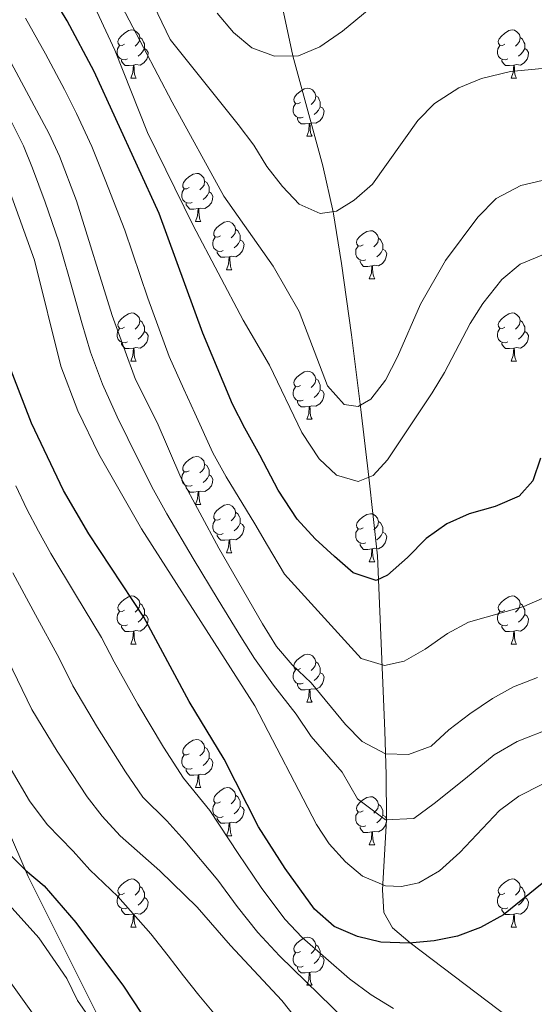
# Model space of a CAD drawing. Extents: x 619280 to 623792, y 787127 to 790181.
# Drawn here: x 620622 to 620730, y 787852 to 788057 of the extents above; entities that cross this region are included whole.
import ezdxf

# ---------------------------------------------------------------- set-up
doc = ezdxf.new("R2010")
doc.units = 0
doc.header["$MEASUREMENT"] = 0
doc.linetypes.add('DGN Style 3', pattern=[54.532156, 38.95154, -15.580616])
for name, color, linetype in [('Nivel 11', 7, 'Continuous'), ('Nivel 35', 7, 'Continuous'), ('Nivel 36', 7, 'Continuous'), ('Nivel 4', 7, 'Continuous'), ('Nivel 5', 7, 'Continuous'), ('Nivel 61', 7, 'Continuous'), ('Nivel 63', 7, 'Continuous')]:
    doc.layers.add(name, color=color, linetype=linetype)
doc.linetypes.add('5zonar', pattern='A,-5,[1,dgnlstyle.shx,S=0.08,R=0,X=0,Y=0],-5', length=10)

msp = doc.modelspace()

# ---------------------------------------------------------------- linework, layer by layer
at = {"layer": 'Nivel 11', "color": 142, "linetype": 'DGN Style 3', "lineweight": 13}
msp.add_polyline3d([(620727.322, 787846.567, 405.489), (620703.727, 787864.389, 400), (620700.008, 787867.563, 398.392), (620698.194, 787870.748, 396.906), (620697.942, 787875.503, 395.374), (620698.774, 787890.092, 390), (620698.72, 787899.457, 386.519), (620698.427, 787908.643, 383.558), (620696.895, 787945.071, 373.761), (620695.063, 787961.471, 370), (620693.387, 787975.595, 365.167), (620691.474, 787991.149, 362.994), (620689.399, 788006.015, 361.398), (620687.619, 788016.823, 360), (620685.485, 788026.41, 358.527), (620679.254, 788049.322, 355), (620676.09, 788063.882, 352.892)], dxfattribs=at)
at = {"layer": 'Nivel 35', "color": 92, "linetype": '5zonar', "lineweight": 0, "ltscale": 0.5}
msp.add_polyline3d([(620641.559, 787843.207, 436.475), (620624.049, 787878.248, 433.637), (620618.089, 787891.925, 432.103)], dxfattribs=at)
at = {"layer": 'Nivel 36', "color": 92, "linetype": 'Continuous', "lineweight": 0, "flags": 128}
for points in [[(620644.143, 788051.74), (620643.613, 788051.475), (620643.083, 788051.53), (620642.818, 788051.9), (620642.763, 788052.325), (620642.923, 788052.845), (620643.403, 788053.44), (620644.038, 788053.97), (620644.938, 788054.555), (620645.683, 788054.715), (620646.108, 788054.66), (620646.638, 788054.345), (620647.168, 788053.76), (620647.328, 788053.12), (620647.218, 788052.27), (620646.793, 788051.74), (620646.373, 788051.315)], [(620723.47, 788051.74), (620722.94, 788051.475), (620722.41, 788051.53), (620722.145, 788051.9), (620722.09, 788052.325), (620722.25, 788052.845), (620722.73, 788053.44), (620723.365, 788053.97), (620724.265, 788054.555), (620725.01, 788054.715), (620725.435, 788054.66), (620725.965, 788054.345), (620726.495, 788053.76), (620726.655, 788053.12), (620726.545, 788052.27), (620726.12, 788051.74), (620725.7, 788051.315)], [(620644.728, 788048.66), (620644.303, 788048.5), (620643.718, 788048.56), (620643.243, 788048.77), (620642.818, 788049.195), (620642.603, 788049.78), (620642.603, 788050.2), (620642.658, 788050.785), (620643.083, 788051.475)], [(620647.328, 788053.12), (620647.803, 788052.805), (620648.118, 788052.165), (620648.278, 788051.845), (620648.278, 788051.265), (620648.278, 788050.84), (620647.908, 788050.15), (620647.488, 788049.67), (620647.008, 788049.25)], [(620724.055, 788048.66), (620723.63, 788048.5), (620723.045, 788048.56), (620722.57, 788048.77), (620722.145, 788049.195), (620721.93, 788049.78), (620721.93, 788050.2), (620721.985, 788050.785), (620722.41, 788051.475)], [(620726.655, 788053.12), (620727.13, 788052.805), (620727.445, 788052.165), (620727.605, 788051.845), (620727.605, 788051.265), (620727.605, 788050.84), (620727.235, 788050.15), (620726.815, 788049.67), (620726.335, 788049.25)], [(620648.278, 788050.84), (620648.733, 788050.59), (620649.078, 788049.975), (620648.968, 788049.25), (620648.758, 788048.61), (620648.173, 788047.87), (620647.378, 788047.39), (620646.528, 788047.495), (620646.098, 788047.365)], [(620727.605, 788050.84), (620728.06, 788050.59), (620728.405, 788049.975), (620728.295, 788049.25), (620728.085, 788048.61), (620727.5, 788047.87), (620726.705, 788047.39), (620725.855, 788047.495), (620725.425, 788047.365)], [(620645.988, 788047.365), (620645.098, 788047.28), (620644.253, 788047.28), (620643.828, 788047.71), (620643.508, 788048.185), (620643.508, 788048.5)], [(620645.443, 788044.68), (620645.878, 788045.84), (620645.988, 788047.365), (620646.098, 788047.365), (620646.133, 788046.78), (620646.168, 788046.095), (620646.238, 788045.48), (620646.353, 788045.08), (620646.568, 788044.68)], [(620725.315, 788047.365), (620724.425, 788047.28), (620723.58, 788047.28), (620723.155, 788047.71), (620722.835, 788048.185), (620722.835, 788048.5)], [(620724.77, 788044.68), (620725.205, 788045.84), (620725.315, 788047.365), (620725.425, 788047.365), (620725.46, 788046.78), (620725.495, 788046.095), (620725.565, 788045.48), (620725.68, 788045.08), (620725.895, 788044.68)], [(620645.443, 788044.68), (620646.568, 788044.68)], [(620724.77, 788044.68), (620725.895, 788044.68)], [(620680.834, 788039.6), (620680.304, 788039.335), (620679.774, 788039.39), (620679.509, 788039.76), (620679.454, 788040.185), (620679.614, 788040.705), (620680.094, 788041.3), (620680.729, 788041.83), (620681.629, 788042.415), (620682.374, 788042.575), (620682.799, 788042.52), (620683.329, 788042.205), (620683.859, 788041.62), (620684.019, 788040.98), (620683.909, 788040.13), (620683.484, 788039.6), (620683.064, 788039.175)], [(620684.019, 788040.98), (620684.494, 788040.665), (620684.809, 788040.025), (620684.969, 788039.705), (620684.969, 788039.125), (620684.969, 788038.7), (620684.599, 788038.01), (620684.179, 788037.53), (620683.699, 788037.11)], [(620681.419, 788036.52), (620680.994, 788036.36), (620680.409, 788036.42), (620679.934, 788036.63), (620679.509, 788037.055), (620679.294, 788037.64), (620679.294, 788038.06), (620679.349, 788038.645), (620679.774, 788039.335)], [(620684.969, 788038.7), (620685.424, 788038.45), (620685.769, 788037.835), (620685.659, 788037.11), (620685.449, 788036.47), (620684.864, 788035.73), (620684.069, 788035.25), (620683.219, 788035.355), (620682.789, 788035.225)], [(620682.679, 788035.225), (620681.789, 788035.14), (620680.944, 788035.14), (620680.519, 788035.57), (620680.199, 788036.045), (620680.199, 788036.36)], [(620682.134, 788032.54), (620682.569, 788033.7), (620682.679, 788035.225), (620682.789, 788035.225), (620682.824, 788034.64), (620682.859, 788033.955), (620682.929, 788033.34), (620683.044, 788032.94), (620683.259, 788032.54)], [(620682.134, 788032.54), (620683.259, 788032.54)], [(620657.646, 788021.831), (620657.116, 788021.566), (620656.586, 788021.621), (620656.321, 788021.991), (620656.266, 788022.416), (620656.426, 788022.936), (620656.906, 788023.531), (620657.541, 788024.061), (620658.441, 788024.646), (620659.186, 788024.806), (620659.611, 788024.751), (620660.141, 788024.436), (620660.671, 788023.851), (620660.831, 788023.211), (620660.721, 788022.361), (620660.296, 788021.831), (620659.876, 788021.406)], [(620660.831, 788023.211), (620661.306, 788022.896), (620661.621, 788022.256), (620661.781, 788021.936), (620661.781, 788021.356), (620661.781, 788020.931), (620661.411, 788020.241), (620660.991, 788019.761), (620660.511, 788019.341)], [(620658.231, 788018.751), (620657.806, 788018.591), (620657.221, 788018.651), (620656.746, 788018.861), (620656.321, 788019.286), (620656.106, 788019.871), (620656.106, 788020.291), (620656.161, 788020.876), (620656.586, 788021.566)], [(620661.781, 788020.931), (620662.236, 788020.681), (620662.581, 788020.066), (620662.471, 788019.341), (620662.261, 788018.701), (620661.676, 788017.961), (620660.881, 788017.481), (620660.031, 788017.586), (620659.601, 788017.456)], [(620659.491, 788017.456), (620658.601, 788017.371), (620657.756, 788017.371), (620657.331, 788017.801), (620657.011, 788018.276), (620657.011, 788018.591)], [(620658.946, 788014.771), (620659.381, 788015.931), (620659.491, 788017.456), (620659.601, 788017.456), (620659.636, 788016.871), (620659.671, 788016.186), (620659.741, 788015.571), (620659.856, 788015.171), (620660.071, 788014.771)], [(620658.946, 788014.771), (620660.071, 788014.771)], [(620664.121, 788011.796), (620663.591, 788011.531), (620663.061, 788011.586), (620662.796, 788011.956), (620662.741, 788012.381), (620662.901, 788012.901), (620663.381, 788013.496), (620664.016, 788014.026), (620664.916, 788014.611), (620665.661, 788014.771), (620666.086, 788014.716), (620666.616, 788014.401), (620667.146, 788013.816), (620667.306, 788013.176), (620667.196, 788012.326), (620666.771, 788011.796), (620666.351, 788011.371)], [(620667.306, 788013.176), (620667.781, 788012.861), (620668.096, 788012.221), (620668.256, 788011.901), (620668.256, 788011.321), (620668.256, 788010.896), (620667.886, 788010.206), (620667.466, 788009.726), (620666.986, 788009.306)], [(620693.893, 788009.891), (620693.363, 788009.626), (620692.833, 788009.681), (620692.568, 788010.051), (620692.513, 788010.476), (620692.673, 788010.996), (620693.153, 788011.591), (620693.788, 788012.121), (620694.688, 788012.706), (620695.433, 788012.866), (620695.858, 788012.811), (620696.388, 788012.496), (620696.918, 788011.911), (620697.078, 788011.271), (620696.968, 788010.421), (620696.543, 788009.891), (620696.123, 788009.466)], [(620664.706, 788008.716), (620664.281, 788008.556), (620663.696, 788008.616), (620663.221, 788008.826), (620662.796, 788009.251), (620662.581, 788009.836), (620662.581, 788010.256), (620662.636, 788010.841), (620663.061, 788011.531)], [(620668.256, 788010.896), (620668.711, 788010.646), (620669.056, 788010.031), (620668.946, 788009.306), (620668.736, 788008.666), (620668.151, 788007.926), (620667.356, 788007.446), (620666.506, 788007.551), (620666.076, 788007.421)], [(620697.078, 788011.271), (620697.553, 788010.956), (620697.868, 788010.316), (620698.028, 788009.996), (620698.028, 788009.416), (620698.028, 788008.991), (620697.658, 788008.301), (620697.238, 788007.821), (620696.758, 788007.401)], [(620665.966, 788007.421), (620665.076, 788007.336), (620664.231, 788007.336), (620663.806, 788007.766), (620663.486, 788008.241), (620663.486, 788008.556)], [(620694.478, 788006.811), (620694.053, 788006.651), (620693.468, 788006.711), (620692.993, 788006.921), (620692.568, 788007.346), (620692.353, 788007.931), (620692.353, 788008.351), (620692.408, 788008.936), (620692.833, 788009.626)], [(620698.028, 788008.991), (620698.483, 788008.741), (620698.828, 788008.126), (620698.718, 788007.401), (620698.508, 788006.761), (620697.923, 788006.021), (620697.128, 788005.541), (620696.278, 788005.646), (620695.848, 788005.516)], [(620665.421, 788004.736), (620665.856, 788005.896), (620665.966, 788007.421), (620666.076, 788007.421), (620666.111, 788006.836), (620666.146, 788006.151), (620666.216, 788005.536), (620666.331, 788005.136), (620666.546, 788004.736)], [(620695.738, 788005.516), (620694.848, 788005.431), (620694.003, 788005.431), (620693.578, 788005.861), (620693.258, 788006.336), (620693.258, 788006.651)], [(620665.421, 788004.736), (620666.546, 788004.736)], [(620695.193, 788002.831), (620695.628, 788003.991), (620695.738, 788005.516), (620695.848, 788005.516), (620695.883, 788004.931), (620695.918, 788004.246), (620695.988, 788003.631), (620696.103, 788003.231), (620696.318, 788002.831)], [(620695.193, 788002.831), (620696.318, 788002.831)], [(620644.143, 787992.748), (620643.613, 787992.483), (620643.083, 787992.538), (620642.818, 787992.908), (620642.763, 787993.333), (620642.923, 787993.853), (620643.403, 787994.448), (620644.038, 787994.978), (620644.938, 787995.563), (620645.683, 787995.723), (620646.108, 787995.668), (620646.638, 787995.353), (620647.168, 787994.768), (620647.328, 787994.128), (620647.218, 787993.278), (620646.793, 787992.748), (620646.373, 787992.323)], [(620647.328, 787994.128), (620647.803, 787993.813), (620648.118, 787993.173), (620648.278, 787992.853), (620648.278, 787992.273), (620648.278, 787991.848), (620647.908, 787991.158), (620647.488, 787990.678), (620647.008, 787990.258)], [(620723.47, 787992.748), (620722.94, 787992.483), (620722.41, 787992.538), (620722.145, 787992.908), (620722.09, 787993.333), (620722.25, 787993.853), (620722.73, 787994.448), (620723.365, 787994.978), (620724.265, 787995.563), (620725.01, 787995.723), (620725.435, 787995.668), (620725.965, 787995.353), (620726.495, 787994.768), (620726.655, 787994.128), (620726.545, 787993.278), (620726.12, 787992.748), (620725.7, 787992.323)], [(620726.655, 787994.128), (620727.13, 787993.813), (620727.445, 787993.173), (620727.605, 787992.853), (620727.605, 787992.273), (620727.605, 787991.848), (620727.235, 787991.158), (620726.815, 787990.678), (620726.335, 787990.258)], [(620644.728, 787989.668), (620644.303, 787989.508), (620643.718, 787989.568), (620643.243, 787989.778), (620642.818, 787990.203), (620642.603, 787990.788), (620642.603, 787991.208), (620642.658, 787991.793), (620643.083, 787992.483)], [(620648.278, 787991.848), (620648.733, 787991.598), (620649.078, 787990.983), (620648.968, 787990.258), (620648.758, 787989.618), (620648.173, 787988.878), (620647.378, 787988.398), (620646.528, 787988.503), (620646.098, 787988.373)], [(620724.055, 787989.668), (620723.63, 787989.508), (620723.045, 787989.568), (620722.57, 787989.778), (620722.145, 787990.203), (620721.93, 787990.788), (620721.93, 787991.208), (620721.985, 787991.793), (620722.41, 787992.483)], [(620727.605, 787991.848), (620728.06, 787991.598), (620728.405, 787990.983), (620728.295, 787990.258), (620728.085, 787989.618), (620727.5, 787988.878), (620726.705, 787988.398), (620725.855, 787988.503), (620725.425, 787988.373)], [(620645.988, 787988.373), (620645.098, 787988.288), (620644.253, 787988.288), (620643.828, 787988.718), (620643.508, 787989.193), (620643.508, 787989.508)], [(620645.443, 787985.688), (620645.878, 787986.848), (620645.988, 787988.373), (620646.098, 787988.373), (620646.133, 787987.788), (620646.168, 787987.103), (620646.238, 787986.488), (620646.353, 787986.088), (620646.568, 787985.688)], [(620725.315, 787988.373), (620724.425, 787988.288), (620723.58, 787988.288), (620723.155, 787988.718), (620722.835, 787989.193), (620722.835, 787989.508)], [(620724.77, 787985.688), (620725.205, 787986.848), (620725.315, 787988.373), (620725.425, 787988.373), (620725.46, 787987.788), (620725.495, 787987.103), (620725.565, 787986.488), (620725.68, 787986.088), (620725.895, 787985.688)], [(620645.443, 787985.688), (620646.568, 787985.688)], [(620724.77, 787985.688), (620725.895, 787985.688)], [(620680.834, 787980.608), (620680.304, 787980.343), (620679.774, 787980.398), (620679.509, 787980.768), (620679.454, 787981.193), (620679.614, 787981.713), (620680.094, 787982.308), (620680.729, 787982.838), (620681.629, 787983.423), (620682.374, 787983.583), (620682.799, 787983.528), (620683.329, 787983.213), (620683.859, 787982.628), (620684.019, 787981.988), (620683.909, 787981.138), (620683.484, 787980.608), (620683.064, 787980.183)], [(620684.019, 787981.988), (620684.494, 787981.673), (620684.809, 787981.033), (620684.969, 787980.713), (620684.969, 787980.133), (620684.969, 787979.708), (620684.599, 787979.018), (620684.179, 787978.538), (620683.699, 787978.118)], [(620681.419, 787977.528), (620680.994, 787977.368), (620680.409, 787977.428), (620679.934, 787977.638), (620679.509, 787978.063), (620679.294, 787978.648), (620679.294, 787979.068), (620679.349, 787979.653), (620679.774, 787980.343)], [(620684.969, 787979.708), (620685.424, 787979.458), (620685.769, 787978.843), (620685.659, 787978.118), (620685.449, 787977.478), (620684.864, 787976.738), (620684.069, 787976.258), (620683.219, 787976.363), (620682.789, 787976.233)], [(620682.679, 787976.233), (620681.789, 787976.148), (620680.944, 787976.148), (620680.519, 787976.578), (620680.199, 787977.053), (620680.199, 787977.368)], [(620682.134, 787973.548), (620682.569, 787974.708), (620682.679, 787976.233), (620682.789, 787976.233), (620682.824, 787975.648), (620682.859, 787974.963), (620682.929, 787974.348), (620683.044, 787973.948), (620683.259, 787973.548)], [(620682.134, 787973.548), (620683.259, 787973.548)], [(620657.646, 787962.839), (620657.116, 787962.574), (620656.586, 787962.629), (620656.321, 787962.999), (620656.266, 787963.424), (620656.426, 787963.944), (620656.906, 787964.539), (620657.541, 787965.069), (620658.441, 787965.654), (620659.186, 787965.814), (620659.611, 787965.759), (620660.141, 787965.444), (620660.671, 787964.859), (620660.831, 787964.219), (620660.721, 787963.369), (620660.296, 787962.839), (620659.876, 787962.414)], [(620660.831, 787964.219), (620661.306, 787963.904), (620661.621, 787963.264), (620661.781, 787962.944), (620661.781, 787962.364), (620661.781, 787961.939), (620661.411, 787961.249), (620660.991, 787960.769), (620660.511, 787960.349)], [(620658.231, 787959.759), (620657.806, 787959.599), (620657.221, 787959.659), (620656.746, 787959.869), (620656.321, 787960.294), (620656.106, 787960.879), (620656.106, 787961.299), (620656.161, 787961.884), (620656.586, 787962.574)], [(620661.781, 787961.939), (620662.236, 787961.689), (620662.581, 787961.074), (620662.471, 787960.349), (620662.261, 787959.709), (620661.676, 787958.969), (620660.881, 787958.489), (620660.031, 787958.594), (620659.601, 787958.464)], [(620659.491, 787958.464), (620658.601, 787958.379), (620657.756, 787958.379), (620657.331, 787958.809), (620657.011, 787959.284), (620657.011, 787959.599)], [(620658.946, 787955.779), (620659.381, 787956.939), (620659.491, 787958.464), (620659.601, 787958.464), (620659.636, 787957.879), (620659.671, 787957.194), (620659.741, 787956.579), (620659.856, 787956.179), (620660.071, 787955.779)], [(620658.946, 787955.779), (620660.071, 787955.779)], [(620664.121, 787952.804), (620663.591, 787952.539), (620663.061, 787952.594), (620662.796, 787952.964), (620662.741, 787953.389), (620662.901, 787953.909), (620663.381, 787954.504), (620664.016, 787955.034), (620664.916, 787955.619), (620665.661, 787955.779), (620666.086, 787955.724), (620666.616, 787955.409), (620667.146, 787954.824), (620667.306, 787954.184), (620667.196, 787953.334), (620666.771, 787952.804), (620666.351, 787952.379)], [(620667.306, 787954.184), (620667.781, 787953.869), (620668.096, 787953.229), (620668.256, 787952.909), (620668.256, 787952.329), (620668.256, 787951.904), (620667.886, 787951.214), (620667.466, 787950.734), (620666.986, 787950.314)], [(620693.893, 787950.899), (620693.363, 787950.634), (620692.833, 787950.689), (620692.568, 787951.059), (620692.513, 787951.484), (620692.673, 787952.004), (620693.153, 787952.599), (620693.788, 787953.129), (620694.688, 787953.714), (620695.433, 787953.874), (620695.858, 787953.819), (620696.388, 787953.504), (620696.918, 787952.919), (620697.078, 787952.279), (620696.968, 787951.429), (620696.543, 787950.899), (620696.123, 787950.474)], [(620664.706, 787949.724), (620664.281, 787949.564), (620663.696, 787949.624), (620663.221, 787949.834), (620662.796, 787950.259), (620662.581, 787950.844), (620662.581, 787951.264), (620662.636, 787951.849), (620663.061, 787952.539)], [(620668.256, 787951.904), (620668.711, 787951.654), (620669.056, 787951.039), (620668.946, 787950.314), (620668.736, 787949.674), (620668.151, 787948.934), (620667.356, 787948.454), (620666.506, 787948.559), (620666.076, 787948.429)], [(620694.478, 787947.819), (620694.053, 787947.659), (620693.468, 787947.719), (620692.993, 787947.929), (620692.568, 787948.354), (620692.353, 787948.939), (620692.353, 787949.359), (620692.408, 787949.944), (620692.833, 787950.634)], [(620697.078, 787952.279), (620697.553, 787951.964), (620697.868, 787951.324), (620698.028, 787951.004), (620698.028, 787950.424), (620698.028, 787949.999), (620697.658, 787949.309), (620697.238, 787948.829), (620696.758, 787948.409)], [(620665.966, 787948.429), (620665.076, 787948.344), (620664.231, 787948.344), (620663.806, 787948.774), (620663.486, 787949.249), (620663.486, 787949.564)], [(620698.028, 787949.999), (620698.483, 787949.749), (620698.828, 787949.134), (620698.718, 787948.409), (620698.508, 787947.769), (620697.923, 787947.029), (620697.128, 787946.549), (620696.278, 787946.654), (620695.848, 787946.524)], [(620665.421, 787945.744), (620665.856, 787946.904), (620665.966, 787948.429), (620666.076, 787948.429), (620666.111, 787947.844), (620666.146, 787947.159), (620666.216, 787946.544), (620666.331, 787946.144), (620666.546, 787945.744)], [(620695.738, 787946.524), (620694.848, 787946.439), (620694.003, 787946.439), (620693.578, 787946.869), (620693.258, 787947.344), (620693.258, 787947.659)], [(620695.193, 787943.839), (620695.628, 787944.999), (620695.738, 787946.524), (620695.848, 787946.524), (620695.883, 787945.939), (620695.918, 787945.254), (620695.988, 787944.639), (620696.103, 787944.239), (620696.318, 787943.839)], [(620665.421, 787945.744), (620666.546, 787945.744)], [(620695.193, 787943.839), (620696.318, 787943.839)], [(620644.143, 787933.756), (620643.613, 787933.491), (620643.083, 787933.546), (620642.818, 787933.916), (620642.763, 787934.341), (620642.923, 787934.861), (620643.403, 787935.456), (620644.038, 787935.986), (620644.938, 787936.571), (620645.683, 787936.731), (620646.108, 787936.676), (620646.638, 787936.361), (620647.168, 787935.776), (620647.328, 787935.136), (620647.218, 787934.286), (620646.793, 787933.756), (620646.373, 787933.331)], [(620723.47, 787933.756), (620722.94, 787933.491), (620722.41, 787933.546), (620722.145, 787933.916), (620722.09, 787934.341), (620722.25, 787934.861), (620722.73, 787935.456), (620723.365, 787935.986), (620724.265, 787936.571), (620725.01, 787936.731), (620725.435, 787936.676), (620725.965, 787936.361), (620726.495, 787935.776), (620726.655, 787935.136), (620726.545, 787934.286), (620726.12, 787933.756), (620725.7, 787933.331)], [(620647.328, 787935.136), (620647.803, 787934.821), (620648.118, 787934.181), (620648.278, 787933.861), (620648.278, 787933.281), (620648.278, 787932.856), (620647.908, 787932.166), (620647.488, 787931.686), (620647.008, 787931.266)], [(620726.655, 787935.136), (620727.13, 787934.821), (620727.445, 787934.181), (620727.605, 787933.861), (620727.605, 787933.281), (620727.605, 787932.856), (620727.235, 787932.166), (620726.815, 787931.686), (620726.335, 787931.266)], [(620644.728, 787930.676), (620644.303, 787930.516), (620643.718, 787930.576), (620643.243, 787930.786), (620642.818, 787931.211), (620642.603, 787931.796), (620642.603, 787932.216), (620642.658, 787932.801), (620643.083, 787933.491)], [(620648.278, 787932.856), (620648.733, 787932.606), (620649.078, 787931.991), (620648.968, 787931.266), (620648.758, 787930.626), (620648.173, 787929.886), (620647.378, 787929.406), (620646.528, 787929.511), (620646.098, 787929.381)], [(620724.055, 787930.676), (620723.63, 787930.516), (620723.045, 787930.576), (620722.57, 787930.786), (620722.145, 787931.211), (620721.93, 787931.796), (620721.93, 787932.216), (620721.985, 787932.801), (620722.41, 787933.491)], [(620727.605, 787932.856), (620728.06, 787932.606), (620728.405, 787931.991), (620728.295, 787931.266), (620728.085, 787930.626), (620727.5, 787929.886), (620726.705, 787929.406), (620725.855, 787929.511), (620725.425, 787929.381)], [(620645.988, 787929.381), (620645.098, 787929.296), (620644.253, 787929.296), (620643.828, 787929.726), (620643.508, 787930.201), (620643.508, 787930.516)], [(620725.315, 787929.381), (620724.425, 787929.296), (620723.58, 787929.296), (620723.155, 787929.726), (620722.835, 787930.201), (620722.835, 787930.516)], [(620645.443, 787926.696), (620645.878, 787927.856), (620645.988, 787929.381), (620646.098, 787929.381), (620646.133, 787928.796), (620646.168, 787928.111), (620646.238, 787927.496), (620646.353, 787927.096), (620646.568, 787926.696)], [(620724.77, 787926.696), (620725.205, 787927.856), (620725.315, 787929.381), (620725.425, 787929.381), (620725.46, 787928.796), (620725.495, 787928.111), (620725.565, 787927.496), (620725.68, 787927.096), (620725.895, 787926.696)], [(620645.443, 787926.696), (620646.568, 787926.696)], [(620724.77, 787926.696), (620725.895, 787926.696)], [(620680.834, 787921.616), (620680.304, 787921.351), (620679.774, 787921.406), (620679.509, 787921.776), (620679.454, 787922.201), (620679.614, 787922.721), (620680.094, 787923.316), (620680.729, 787923.846), (620681.629, 787924.431), (620682.374, 787924.591), (620682.799, 787924.536), (620683.329, 787924.221), (620683.859, 787923.636), (620684.019, 787922.996), (620683.909, 787922.146), (620683.484, 787921.616), (620683.064, 787921.191)], [(620684.019, 787922.996), (620684.494, 787922.681), (620684.809, 787922.041), (620684.969, 787921.721), (620684.969, 787921.141), (620684.969, 787920.716), (620684.599, 787920.026), (620684.179, 787919.546), (620683.699, 787919.126)], [(620681.419, 787918.536), (620680.994, 787918.376), (620680.409, 787918.436), (620679.934, 787918.646), (620679.509, 787919.071), (620679.294, 787919.656), (620679.294, 787920.076), (620679.349, 787920.661), (620679.774, 787921.351)], [(620684.969, 787920.716), (620685.424, 787920.466), (620685.769, 787919.851), (620685.659, 787919.126), (620685.449, 787918.486), (620684.864, 787917.746), (620684.069, 787917.266), (620683.219, 787917.371), (620682.789, 787917.241)], [(620682.679, 787917.241), (620681.789, 787917.156), (620680.944, 787917.156), (620680.519, 787917.586), (620680.199, 787918.061), (620680.199, 787918.376)], [(620682.134, 787914.556), (620682.569, 787915.716), (620682.679, 787917.241), (620682.789, 787917.241), (620682.824, 787916.656), (620682.859, 787915.971), (620682.929, 787915.356), (620683.044, 787914.956), (620683.259, 787914.556)], [(620682.134, 787914.556), (620683.259, 787914.556)], [(620657.646, 787903.847), (620657.116, 787903.582), (620656.586, 787903.637), (620656.321, 787904.007), (620656.266, 787904.432), (620656.426, 787904.952), (620656.906, 787905.547), (620657.541, 787906.077), (620658.441, 787906.662), (620659.186, 787906.822), (620659.611, 787906.767), (620660.141, 787906.452), (620660.671, 787905.867), (620660.831, 787905.227), (620660.721, 787904.377), (620660.296, 787903.847), (620659.876, 787903.422)], [(620658.231, 787900.767), (620657.806, 787900.607), (620657.221, 787900.667), (620656.746, 787900.877), (620656.321, 787901.302), (620656.106, 787901.887), (620656.106, 787902.307), (620656.161, 787902.892), (620656.586, 787903.582)], [(620660.831, 787905.227), (620661.306, 787904.912), (620661.621, 787904.272), (620661.781, 787903.952), (620661.781, 787903.372), (620661.781, 787902.947), (620661.411, 787902.257), (620660.991, 787901.777), (620660.511, 787901.357)], [(620661.781, 787902.947), (620662.236, 787902.697), (620662.581, 787902.082), (620662.471, 787901.357), (620662.261, 787900.717), (620661.676, 787899.977), (620660.881, 787899.497), (620660.031, 787899.602), (620659.601, 787899.472)], [(620659.491, 787899.472), (620658.601, 787899.387), (620657.756, 787899.387), (620657.331, 787899.817), (620657.011, 787900.292), (620657.011, 787900.607)], [(620658.946, 787896.787), (620659.381, 787897.947), (620659.491, 787899.472), (620659.601, 787899.472), (620659.636, 787898.887), (620659.671, 787898.202), (620659.741, 787897.587), (620659.856, 787897.187), (620660.071, 787896.787)], [(620658.946, 787896.787), (620660.071, 787896.787)], [(620664.121, 787893.812), (620663.591, 787893.547), (620663.061, 787893.602), (620662.796, 787893.972), (620662.741, 787894.397), (620662.901, 787894.917), (620663.381, 787895.512), (620664.016, 787896.042), (620664.916, 787896.627), (620665.661, 787896.787), (620666.086, 787896.732), (620666.616, 787896.417), (620667.146, 787895.832), (620667.306, 787895.192), (620667.196, 787894.342), (620666.771, 787893.812), (620666.351, 787893.387)], [(620667.306, 787895.192), (620667.781, 787894.877), (620668.096, 787894.237), (620668.256, 787893.917), (620668.256, 787893.337), (620668.256, 787892.912), (620667.886, 787892.222), (620667.466, 787891.742), (620666.986, 787891.322)], [(620664.706, 787890.732), (620664.281, 787890.572), (620663.696, 787890.632), (620663.221, 787890.842), (620662.796, 787891.267), (620662.581, 787891.852), (620662.581, 787892.272), (620662.636, 787892.857), (620663.061, 787893.547)], [(620693.893, 787891.907), (620693.363, 787891.642), (620692.833, 787891.697), (620692.568, 787892.067), (620692.513, 787892.492), (620692.673, 787893.012), (620693.153, 787893.607), (620693.788, 787894.137), (620694.688, 787894.722), (620695.433, 787894.882), (620695.858, 787894.827), (620696.388, 787894.512), (620696.918, 787893.927), (620697.078, 787893.287), (620696.968, 787892.437), (620696.543, 787891.907), (620696.123, 787891.482)], [(620697.078, 787893.287), (620697.553, 787892.972), (620697.868, 787892.332), (620698.028, 787892.012), (620698.028, 787891.432), (620698.028, 787891.007), (620697.658, 787890.317), (620697.238, 787889.837), (620696.758, 787889.417)], [(620668.256, 787892.912), (620668.711, 787892.662), (620669.056, 787892.047), (620668.946, 787891.322), (620668.736, 787890.682), (620668.151, 787889.942), (620667.356, 787889.462), (620666.506, 787889.567), (620666.076, 787889.437)], [(620694.478, 787888.827), (620694.053, 787888.667), (620693.468, 787888.727), (620692.993, 787888.937), (620692.568, 787889.362), (620692.353, 787889.947), (620692.353, 787890.367), (620692.408, 787890.952), (620692.833, 787891.642)], [(620665.966, 787889.437), (620665.076, 787889.352), (620664.231, 787889.352), (620663.806, 787889.782), (620663.486, 787890.257), (620663.486, 787890.572)], [(620665.421, 787886.752), (620665.856, 787887.912), (620665.966, 787889.437), (620666.076, 787889.437), (620666.111, 787888.852), (620666.146, 787888.167), (620666.216, 787887.552), (620666.331, 787887.152), (620666.546, 787886.752)], [(620698.028, 787891.007), (620698.483, 787890.757), (620698.828, 787890.142), (620698.718, 787889.417), (620698.508, 787888.777), (620697.923, 787888.037), (620697.128, 787887.557), (620696.278, 787887.662), (620695.848, 787887.532)], [(620695.738, 787887.532), (620694.848, 787887.447), (620694.003, 787887.447), (620693.578, 787887.877), (620693.258, 787888.352), (620693.258, 787888.667)], [(620695.193, 787884.847), (620695.628, 787886.007), (620695.738, 787887.532), (620695.848, 787887.532), (620695.883, 787886.947), (620695.918, 787886.262), (620695.988, 787885.647), (620696.103, 787885.247), (620696.318, 787884.847)], [(620665.421, 787886.752), (620666.546, 787886.752)], [(620695.193, 787884.847), (620696.318, 787884.847)], [(620644.143, 787874.764), (620643.613, 787874.499), (620643.083, 787874.554), (620642.818, 787874.924), (620642.763, 787875.349), (620642.923, 787875.869), (620643.403, 787876.464), (620644.038, 787876.994), (620644.938, 787877.579), (620645.683, 787877.739), (620646.108, 787877.684), (620646.638, 787877.369), (620647.168, 787876.784), (620647.328, 787876.144), (620647.218, 787875.294), (620646.793, 787874.764), (620646.373, 787874.339)], [(620723.47, 787874.764), (620722.94, 787874.499), (620722.41, 787874.554), (620722.145, 787874.924), (620722.09, 787875.349), (620722.25, 787875.869), (620722.73, 787876.464), (620723.365, 787876.994), (620724.265, 787877.579), (620725.01, 787877.739), (620725.435, 787877.684), (620725.965, 787877.369), (620726.495, 787876.784), (620726.655, 787876.144), (620726.545, 787875.294), (620726.12, 787874.764), (620725.7, 787874.339)], [(620647.328, 787876.144), (620647.803, 787875.829), (620648.118, 787875.189), (620648.278, 787874.869), (620648.278, 787874.289), (620648.278, 787873.864), (620647.908, 787873.174), (620647.488, 787872.694), (620647.008, 787872.274)], [(620726.655, 787876.144), (620727.13, 787875.829), (620727.445, 787875.189), (620727.605, 787874.869), (620727.605, 787874.289), (620727.605, 787873.864), (620727.235, 787873.174), (620726.815, 787872.694), (620726.335, 787872.274)], [(620644.728, 787871.684), (620644.303, 787871.524), (620643.718, 787871.584), (620643.243, 787871.794), (620642.818, 787872.219), (620642.603, 787872.804), (620642.603, 787873.224), (620642.658, 787873.809), (620643.083, 787874.499)], [(620648.278, 787873.864), (620648.733, 787873.614), (620649.078, 787872.999), (620648.968, 787872.274), (620648.758, 787871.634), (620648.173, 787870.894), (620647.378, 787870.414), (620646.528, 787870.519), (620646.098, 787870.389)], [(620724.055, 787871.684), (620723.63, 787871.524), (620723.045, 787871.584), (620722.57, 787871.794), (620722.145, 787872.219), (620721.93, 787872.804), (620721.93, 787873.224), (620721.985, 787873.809), (620722.41, 787874.499)], [(620727.605, 787873.864), (620728.06, 787873.614), (620728.405, 787872.999), (620728.295, 787872.274), (620728.085, 787871.634), (620727.5, 787870.894), (620726.705, 787870.414), (620725.855, 787870.519), (620725.425, 787870.389)], [(620645.988, 787870.389), (620645.098, 787870.304), (620644.253, 787870.304), (620643.828, 787870.734), (620643.508, 787871.209), (620643.508, 787871.524)], [(620725.315, 787870.389), (620724.425, 787870.304), (620723.58, 787870.304), (620723.155, 787870.734), (620722.835, 787871.209), (620722.835, 787871.524)], [(620645.443, 787867.704), (620645.878, 787868.864), (620645.988, 787870.389), (620646.098, 787870.389), (620646.133, 787869.804), (620646.168, 787869.119), (620646.238, 787868.504), (620646.353, 787868.104), (620646.568, 787867.704)], [(620724.77, 787867.704), (620725.205, 787868.864), (620725.315, 787870.389), (620725.425, 787870.389), (620725.46, 787869.804), (620725.495, 787869.119), (620725.565, 787868.504), (620725.68, 787868.104), (620725.895, 787867.704)], [(620645.443, 787867.704), (620646.568, 787867.704)], [(620724.77, 787867.704), (620725.895, 787867.704)], [(620680.834, 787862.624), (620680.304, 787862.359), (620679.774, 787862.414), (620679.509, 787862.784), (620679.454, 787863.209), (620679.614, 787863.729), (620680.094, 787864.324), (620680.729, 787864.854), (620681.629, 787865.439), (620682.374, 787865.599), (620682.799, 787865.544), (620683.329, 787865.229), (620683.859, 787864.644), (620684.019, 787864.004), (620683.909, 787863.154), (620683.484, 787862.624), (620683.064, 787862.199)], [(620681.419, 787859.544), (620680.994, 787859.384), (620680.409, 787859.444), (620679.934, 787859.654), (620679.509, 787860.079), (620679.294, 787860.664), (620679.294, 787861.084), (620679.349, 787861.669), (620679.774, 787862.359)], [(620684.019, 787864.004), (620684.494, 787863.689), (620684.809, 787863.049), (620684.969, 787862.729), (620684.969, 787862.149), (620684.969, 787861.724), (620684.599, 787861.034), (620684.179, 787860.554), (620683.699, 787860.134)], [(620684.969, 787861.724), (620685.424, 787861.474), (620685.769, 787860.859), (620685.659, 787860.134), (620685.449, 787859.494), (620684.864, 787858.754), (620684.069, 787858.274), (620683.219, 787858.379), (620682.789, 787858.249)], [(620682.679, 787858.249), (620681.789, 787858.164), (620680.944, 787858.164), (620680.519, 787858.594), (620680.199, 787859.069), (620680.199, 787859.384)], [(620682.134, 787855.564), (620682.569, 787856.724), (620682.679, 787858.249), (620682.789, 787858.249), (620682.824, 787857.664), (620682.859, 787856.979), (620682.929, 787856.364), (620683.044, 787855.964), (620683.259, 787855.564)], [(620682.134, 787855.564), (620683.259, 787855.564)]]:
    msp.add_lwpolyline(points, dxfattribs=at)
at = {"layer": 'Nivel 4', "color": 25, "linetype": 'Continuous', "lineweight": 30, "flags": 128}
for points, elevation in [([(620730.92, 787965.446), (620729.323, 787960.753), (620726.461, 787957.495), (620721.403, 787955.35), (620716.026, 787953.823), (620711.382, 787951.787), (620707.064, 787948.718), (620703.174, 787944.72), (620698.968, 787941.029), (620696.595, 787939.958), (620691.797, 787941.554), (620687.91, 787944.927), (620683.915, 787948.609), (620680.122, 787952.71), (620676.198, 787958.782), (620672.365, 787966.099), (620669.232, 787971.667), (620666.68, 787976.727), (620660.484, 787991.503), (620651.373, 788016.467), (620637.788, 788046.046), (620632.209, 788056.621), (620623.385, 788071.127)], 375), ([(620731.25, 787876.812), (620723.19, 787870.238), (620718.362, 787867.602), (620713.589, 787865.844), (620708.69, 787864.847), (620703.491, 787864.368), (620697.584, 787864.581), (620692.723, 787865.752), (620687.865, 787867.795), (620683.733, 787871.446), (620677.657, 787879.897), (620672.088, 787888.6), (620664.902, 787902.723), (620657.642, 787914.701), (620648.163, 787932.316), (620636.692, 787949.663), (620631.431, 787958.692), (620624.719, 787972.747), (620616.888, 787992.863)], 400), ([(620619.64, 787883.364), (620623.477, 787879.547), (620627.348, 787876.283), (620634.004, 787868.68), (620643.919, 787855.376), (620649.583, 787846.877)], 425)]:
    msp.add_lwpolyline(points, dxfattribs=dict(at, elevation=elevation))
at = {"layer": 'Nivel 5', "color": 25, "linetype": 'Continuous', "lineweight": 0, "flags": 128}
for points, elevation in [([(620606.02, 788071.599), (620618.399, 788051.726), (620628.412, 788033.072), (620630.552, 788028.43), (620634.1, 788019.085), (620641.538, 787995.177), (620646.449, 787981.827), (620650.934, 787972.887), (620655.863, 787961.401), (620663.823, 787946.72), (620672.889, 787930.904), (620675.861, 787926.17)], 385), ([(620639.098, 788068.239), (620654.103, 788039.644), (620664.881, 788020.047), (620675.107, 788005.501), (620680.53, 787996.049), (620686.47, 787980.498), (620689.949, 787976.6), (620692.861, 787976.225), (620695.54, 787977.715), (620698.574, 787981.696), (620701.04, 787986.59), (620705.857, 787997.58), (620711.062, 788006.678), (620717.853, 788015.695), (620721.648, 788019.596), (620726.802, 788022.262)], 365), ([(620635.081, 788065.666), (620642.14, 788050.502), (620648.914, 788033.362), (620658.473, 788013.966), (620668.89, 787994.217), (620674.389, 787984.814), (620681.093, 787970.79), (620684.724, 787965.334), (620688.328, 787961.911), (620692.887, 787960.566), (620695.984, 787961.854), (620698.95, 787965.113), (620708.31, 787979.048), (620710.889, 787983.331), (620716.211, 787993.482), (620718.88, 787997.706)], 370), ([(620649.321, 788061.755), (620653.655, 788052.715), (620667.853, 788035.016), (620671.13, 788030.701), (620673.786, 788026.273), (620677.061, 788022.062), (620680.538, 788018.372), (620684.924, 788016.459), (620688.343, 788016.921), (620692.049, 788019.256), (620695.83, 788022.538), (620705.318, 788035.839), (620708.815, 788039.401), (620713.877, 788042.672), (620718.568, 788044.606), (620724.604, 788046.073), (620731.227, 788046.678)], 360), ([(620663.45, 788058.19), (620666.858, 788054.144), (620670.716, 788050.956), (620675.445, 788049.271), (620680.427, 788049.339), (620684.866, 788051.165), (620689.597, 788054.448), (620697.91, 788061.413)], 355), ([(620690.196, 787881.297), (620686.845, 787885.049), (620684.167, 787889.082), (620671.304, 787913.826), (620647.682, 787950.701), (620638.766, 787966.249), (620634.414, 787975.298), (620630.863, 787984.649), (620625.348, 788006.743), (620617.662, 788028.001), (620615.597, 788032.555), (620613.045, 788036.984), (620609.465, 788043.021), (620605.927, 788048.179), (620601.975, 788052.19), (620593.552, 788057.999)], 395), ([(620732.362, 787936.651), (620727.409, 787934.508), (620715.904, 787931.269), (620711.498, 787928.892), (620706.803, 787925.605), (620702.441, 787923.162), (620698.329, 787922.262), (620693.506, 787923.663), (620677.486, 787941.301), (620673.954, 787947.238), (620671.32, 787951.749), (620665.305, 787961.552), (620662.547, 787966.534), (620658.807, 787974.807), (620656.521, 787979.818), (620653.466, 787986.665), (620649.026, 787998.776), (620647.421, 788003.53), (620644.221, 788013.001), (620640.117, 788023.478), (620637.3, 788030.422), (620634.143, 788037.287), (620631.64, 788042.277), (620627.652, 788049.759), (620623.49, 788057.154)], 380), ([(620733.466, 787909.318), (620726.008, 787906.384), (620721.249, 787903.581), (620715.218, 787898.696), (620708.724, 787893.483), (620704.456, 787890.313), (620698.594, 787890.086), (620692.717, 787894.449), (620689.558, 787899.964), (620683.058, 787907.458), (620679.923, 787912.067), (620675.219, 787918.108), (620671.211, 787923.699), (620668.376, 787928.171), (620663.633, 787935.952), (620658.449, 787944.5), (620652.964, 787953.853), (620649.801, 787959.487), (620644.85, 787969.568), (620642.636, 787974.074), (620639.543, 787980.9), (620637.063, 787987.566), (620635.259, 787993.683), (620632.556, 788003.326), (620630.466, 788010.526), (620627.581, 788018.84), (620624.957, 788025.864), (620623.037, 788030.536), (620620.545, 788035.532)], 390), ([(620726.802, 788022.262), (620736.876, 788024.659)], 365), ([(620718.88, 787997.706), (620722.833, 788002.708), (620726.661, 788005.915), (620731.896, 788008.022)], 370), ([(620621.485, 787959.684), (620623.773, 787954.811), (620626.215, 787950.237), (620628.773, 787945.599), (620633.906, 787937.04), (620639.334, 787928.038), (620641.955, 787922.96), (620646.881, 787914.194), (620652.278, 787905.239), (620656.416, 787898.758), (620661.948, 787891.986), (620667.827, 787883.026), (620672.627, 787875.961), (620677.598, 787869.326), (620681.179, 787865.52), (620691.034, 787856.895), (620695.586, 787853.597), (620700.217, 787850.769)], 405), ([(620610.75, 787941.97), (620624.801, 787913.055), (620630.103, 787904.37), (620636.37, 787894.868), (620639.444, 787890.828), (620643.199, 787886.755), (620651.506, 787879.427), (620659.305, 787871.88), (620666.218, 787863.852), (620676.962, 787852.433), (620683.626, 787843.977)], 415), ([(620620.854, 787941.535), (620625.606, 787932.759), (620630.505, 787923.761), (620633.378, 787918.007), (620638.492, 787909.282), (620644.324, 787900.053), (620647.93, 787894.793), (620652.932, 787889.872), (620656.727, 787885.706), (620663.566, 787877.453), (620667.597, 787872.026), (620671.908, 787866.589), (620676.476, 787861.733), (620695.638, 787843.047)], 410), ([(620675.861, 787926.17), (620679.134, 787922.39), (620683.047, 787918.595), (620690.201, 787909.963), (620693.673, 787906.37), (620698.589, 787903.849), (620703.366, 787903.706), (620708.071, 787905.397), (620711.787, 787908.83), (620716.124, 787912.185), (620720.856, 787915.364), (620725.244, 787917.757), (620730.263, 787919.718)], 385), ([(620528.95, 787821.352), (620537.99, 787852.426), (620540.44, 787862.963), (620543.944, 787873.086), (620546.429, 787879.033), (620551.311, 787887.862), (620554.689, 787892.288), (620563.412, 787899.59), (620567.469, 787902.502), (620572.654, 787904.734), (620577.664, 787904.981), (620587.588, 787901.668), (620592.84, 787899.354), (620596.694, 787896.163), (620603.78, 787887.922), (620611.687, 787880.009), (620619.478, 787873.056), (620626.293, 787865.458), (620632.114, 787856.986), (620634.303, 787852.381), (620643.497, 787839.197)], 430), ([(620620.486, 787900.525), (620624.348, 787894.016), (620628.005, 787889.116), (620633.396, 787883.555), (620636.92, 787879.637), (620642.755, 787874.053), (620649.642, 787866.27), (620653.243, 787861.733), (620656.454, 787857.533), (620659.613, 787853.543), (620666.595, 787845.173)], 420), ([(620731.161, 787897.404), (620726.374, 787894.978), (620722.366, 787891.995), (620714.082, 787883.261), (620709.855, 787879.462), (620705.546, 787876.92), (620701.924, 787876.144), (620698.599, 787876.324), (620693.797, 787878.317), (620690.196, 787881.297)], 395), ([(620538.517, 787836.219), (620546.662, 787856.273), (620549.399, 787861.37), (620555.231, 787870.252), (620558.376, 787874.133), (620562.71, 787877.554), (620567.512, 787880.2), (620572.166, 787882.01), (620577.411, 787882.864), (620588.497, 787881.677), (620593.266, 787880.175), (620602.453, 787874.851), (620606.743, 787872.018), (620610.62, 787868.859), (620617.212, 787860.44), (620634.703, 787836.129)], 435)]:
    msp.add_lwpolyline(points, dxfattribs=dict(at, elevation=elevation))
at = {"layer": 'Nivel 61', "color": 19, "linetype": 'Continuous', "lineweight": 0}
msp.add_3dface([(620180.23, 789852.78), (623562.73, 789913.46), (623604.83, 787599.83), (620221.17, 787539.18)], dxfattribs=at)
at = {"layer": 'Nivel 63', "color": 7, "linetype": 'Continuous', "lineweight": 30}
msp.add_3dface([(619333.371, 787127.487), (619280.144, 790101.022), (623738.423, 790180.862), (623791.65, 787207.327)], dxfattribs=at)
at = {"layer": 'Nivel 63', "color": 7, "linetype": 'Continuous', "lineweight": 0}
msp.add_3dface([(619335.371, 787129.487, -0.25), (623789.65, 787209.327, -0.25), (623736.423, 790178.862, -0.25), (619282.144, 790099.022, -0.25)], dxfattribs=at)

doc.saveas('drawing.dxf')
